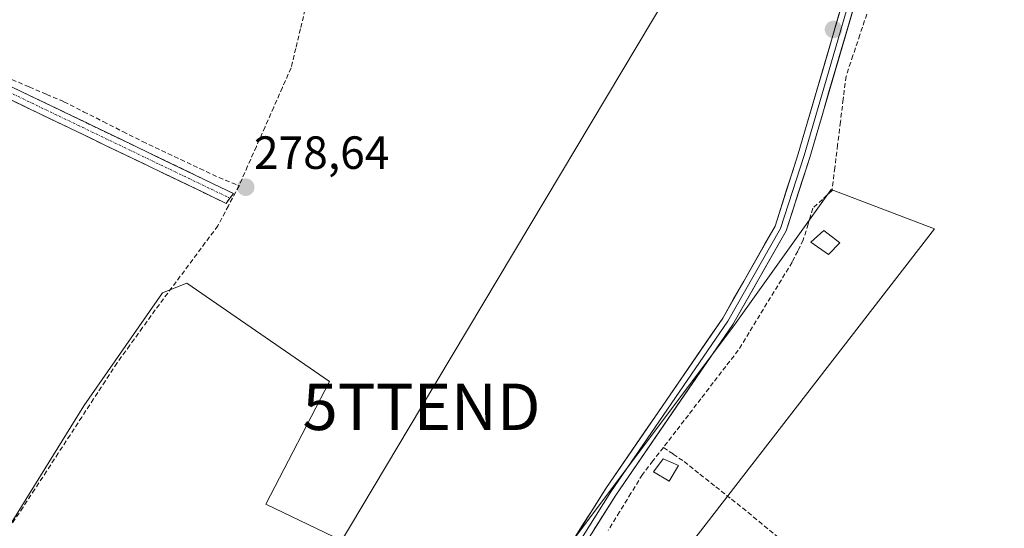
# Model space of a CAD drawing. Units: metres. Extents: x 601330 to 604800, y 4680587 to 4682950.
# Drawn here: x 602286 to 602498, y 4681400 to 4681510 of the extents above; entities that cross this region are included whole.
import ezdxf
from ezdxf.enums import TextEntityAlignment as Align

# ---------------------------------------------------------------- set-up
doc = ezdxf.new("R2010")
doc.units = ezdxf.units.M
doc.header["$MEASUREMENT"] = 0
doc.linetypes.add('TRAZO_Y_PUNTO', pattern=[1, 0.5, -0.25, 0, -0.25])
doc.linetypes.add('TRAZOSX2', pattern=[1.5, 1, -0.5])
doc.layers.get('0').update_dxf_attribs({"lineweight": 5})
for name, color, linetype, lineweight in [('Camino', 19, 'TRAZOSX2', 0), ('Camino Cxs', 19, 'Continuous', 0), ('Camino eje', 19, 'TRAZO_Y_PUNTO', 0), ('Carátula', 7, 'Continuous', 5), ('Corriente artificial lineal', 5, 'TRAZOSX2', 13), ('Cultivos herbáceos CxS', 92, 'Continuous', 0), ('Edificación ligera', 1, 'Continuous', 0), ('Edificación ligera Cxs', 1, 'Continuous', 0), ('Huerta CxS', 92, 'Continuous', 0), ('Layer 0', 7, 'Continuous', 0), ('Punto de cota en terreno', 7, 'Continuous', 0), ('Rótulo de punto de cota en terreno', 19, 'Continuous', 0), ('Tendido', 6, 'Continuous', 0), ('Torre de tendido puntual', 7, 'Continuous', 0)]:
    doc.layers.add(name, color=color, linetype=linetype, lineweight=lineweight)
doc.styles.add('Arial', font='txt', dxfattribs={"height": 0.2})

# ---------------------------------------------------------------- blocks, each defined once
blk = doc.blocks.new('*U152')
at = {"layer": 'Huerta CxS', "color": 92, "linetype": 'Continuous', "lineweight": 0}
blk.add_polyline3d([(602382.1028, 4681337.6302, 279.4404), (602280.3676, 4681395.9866, 278.2179), (602299.4176, 4681426.6783, 278.1166), (602316.351, 4681451.02, 278.1263), (602321.6426, 4681453.1367, 278.0112), (602352.3344, 4681431.97, 277.9633), (602338.576, 4681405.5117, 277.9439), (602391.4927, 4681380.1116, 278.6285), (602439.1178, 4681443.6118, 279.417), (602460.2844, 4681473.2451, 279.6741), (602482.5095, 4681464.7784, 279.6879), (602413.7177, 4681375.8784, 279.5179), (602396.0502, 4681345.8185, 279.4792), (602393.4902, 4681346.3, 279.4866), (602392.0602, 4681346.5, 279.4738), (602382.1028, 4681337.6302, 279.4404)], close=True, dxfattribs=at)
blk = doc.blocks.new('*U161')
at = {"layer": 'Cultivos herbáceos CxS', "color": 92, "linetype": 'Continuous', "lineweight": 0}
blk.add_polyline3d([(602413.7177, 4681375.8784, 279.5179), (602482.5095, 4681464.7784, 279.6879), (602460.2844, 4681473.2451, 279.6741), (602439.1178, 4681443.6118, 279.417), (602391.4927, 4681380.1116, 278.6285), (602338.576, 4681405.5117, 277.9439), (602352.3344, 4681431.97, 277.9633), (602321.6426, 4681453.1367, 278.0112), (602316.351, 4681451.02, 278.1263), (602299.4176, 4681426.6783, 278.1166), (602280.3676, 4681395.9866, 278.2179)], dxfattribs=at)
blk = doc.blocks.new('5PATER')
at = {"layer": 'Carátula', "linetype": 'Continuous', "lineweight": 5}
h = blk.add_hatch(color=250, dxfattribs=at)
edge = h.paths.add_edge_path()
edge.add_ellipse((0, 0.01), major_axis=(-1.33, -1.34), ratio=0.999422, start_angle=0, end_angle=360)
blk = doc.blocks.new('5TTEND')
blk.add_text('5TTEND', height=10).set_placement((0, 0), align=Align.MIDDLE_CENTER)

msp = doc.modelspace()

# ---------------------------------------------------------------- linework, layer by layer
at = {"layer": 'Camino', "color": 19, "linetype": 'TRAZOSX2', "lineweight": 0}
for points in [[(602330.88, 4681471.4), (602330.09, 4681470.27), (602216.24, 4681525), (602149.83, 4681556.75), (601969.65, 4681643.26), (601805.61, 4681719.46), (601747.95, 4681747.24), (601717.85, 4681760.17), (601700.95, 4681765.98), (601687.43, 4681770.99)], [(602218.68, 4681526.71), (602331.65, 4681472.41), (602330.88, 4681471.4)]]:
    msp.add_lwpolyline(points, dxfattribs=at)
at = {"layer": 'Camino Cxs', "color": 19, "linetype": 'Continuous', "lineweight": 0}
msp.add_polyline3d([(602283.85, 4681495.38, 279.31), (602288.2, 4681493.29, 279.38), (602292.54, 4681491.2, 279.3), (602296.89, 4681489.12, 279.36), (602301.23, 4681487.03, 279.35), (602305.58, 4681484.94, 279.35), (602309.92, 4681482.85, 279.4), (602314.27, 4681480.76, 279.31), (602318.61, 4681478.67, 279.45), (602322.96, 4681476.59, 279.35), (602327.3, 4681474.5, 279.47), (602331.65, 4681472.41, 279.26), (602330.88, 4681471.4, 279.07), (602330.09, 4681470.27, 278.86), (602325.71, 4681472.38, 279.33), (602321.33, 4681474.48, 279.17), (602316.95, 4681476.59, 279.24), (602312.57, 4681478.69, 279.1), (602308.2, 4681480.8, 279.17), (602303.82, 4681482.9, 279.28), (602299.44, 4681485.01, 279.19), (602295.06, 4681487.11, 279.19), (602290.68, 4681489.22, 279.15), (602286.3, 4681491.32, 279.16), (602281.92, 4681493.43, 279.27)], dxfattribs=at)
at = {"layer": 'Camino eje', "color": 19, "linetype": 'TRAZO_Y_PUNTO', "lineweight": 0}
msp.add_lwpolyline([(602216.8, 4681526.17), (602330.88, 4681471.4)], dxfattribs=at)
at = {"layer": 'Corriente artificial lineal', "color": 5, "linetype": 'TRAZOSX2', "lineweight": 13}
for points in [[(602254.62, 4681510.78, 279.34), (602257.91, 4681509.02, 279.42), (602261.19, 4681507.26, 279.41), (602264.47, 4681505.49, 279.38), (602268.41, 4681503.74, 279.43), (602272.35, 4681502, 279.36), (602276.29, 4681500.25, 279.36), (602280.24, 4681498.51, 279.38), (602283.97, 4681496.92, 279.3), (602287.7, 4681495.33, 279.32), (602291.43, 4681493.74, 279.41), (602295.16, 4681492.16, 279.3), (602299.39, 4681490.01, 279.33), (602303.63, 4681487.87, 279.34), (602307.86, 4681485.73, 279.33), (602312.09, 4681483.58, 279.47), (602316.19, 4681481.65, 279.36), (602320.29, 4681479.72, 279.41), (602324.4, 4681477.79, 279.36), (602328.5, 4681475.86, 279.38), (602332.84, 4681474.06, 279.15)], [(602347.05, 4681511.99, 279.31), (602346.05, 4681507.81, 279.39), (602345.04, 4681503.63, 278.81), (602344.04, 4681499.45, 278.81), (602342.17, 4681495.22, 279.26), (602340.3, 4681490.99, 279.15), (602338.44, 4681486.75, 278.97), (602336.57, 4681482.52, 279.29), (602334.7, 4681478.29, 278.93), (602332.84, 4681474.06, 279.15)], [(602467.94, 4681511.03, 279.18), (602466.45, 4681506.57, 279.34), (602464.96, 4681502.1, 279.32), (602463.47, 4681497.64, 279.15), (602462.86, 4681492.72, 279.4), (602462.26, 4681487.8, 279.72), (602461.66, 4681482.88, 279.68), (602461.05, 4681477.96, 279.48), (602460.45, 4681473.03, 279.5), (602458.39, 4681471.13, 279.35), (602456.32, 4681469.22, 279.32), (602455.29, 4681465.81, 279.24), (602454.26, 4681462.4, 279.19), (602453.07, 4681460.02, 279.28), (602451.88, 4681457.64, 279.4), (602449.56, 4681453.84, 279.31), (602447.24, 4681450.05, 279.26), (602444.92, 4681446.25, 279.28), (602442.61, 4681442.46, 279.16), (602440.29, 4681438.66, 279.34), (602437.6, 4681435.18, 279.18), (602434.91, 4681431.7, 279.23), (602432.23, 4681428.22, 279.2), (602429.54, 4681424.73, 279.25), (602426.85, 4681421.25, 279.28), (602424.17, 4681417.77, 279.32)], [(602332.84, 4681474.06, 279.15), (602330.56, 4681469.75, 278.71), (602328.29, 4681465.45, 278.43), (602325.59, 4681461.83, 278.36), (602322.9, 4681458.2, 278.44), (602320.2, 4681454.58, 278.47), (602317.5, 4681450.95, 278.37), (602314.8, 4681447.33, 278.27), (602312.07, 4681443.53, 278.43), (602309.33, 4681439.74, 278.41), (602306.6, 4681435.95, 278.33), (602304.07, 4681432.06, 278.28), (602301.54, 4681428.18, 278.25), (602299.01, 4681424.29, 278.34), (602296.48, 4681420.41, 278.25), (602293.95, 4681416.52, 278.3), (602291.42, 4681412.63, 278.23), (602288.89, 4681408.75, 278.39), (602286.36, 4681404.86, 278.36), (602283.93, 4681401.29, 278.36)], [(602424.17, 4681417.77, 279.32), (602421.91, 4681414.84, 279.35), (602419.65, 4681411.92, 279.26), (602417.19, 4681407.9, 279.14), (602414.73, 4681403.88, 279.31), (602412.27, 4681399.87, 279.26)], [(602490.19, 4681364.24, 280.11), (602489.55, 4681365.06, 280.02), (602489.46, 4681365.16, 280.01), (602485.64, 4681368.32, 279.78), (602481.82, 4681371.48, 279.65), (602478, 4681374.64, 279.61), (602474.18, 4681377.8, 279.61), (602470.39, 4681380.8, 279.65), (602466.6, 4681383.8, 279.67), (602462.81, 4681386.79, 279.65), (602459.33, 4681389.68, 279.64), (602455.86, 4681392.57, 279.7), (602452.39, 4681395.46, 279.66), (602448.92, 4681398.35, 279.65), (602445.44, 4681401.24, 279.61), (602441.97, 4681404.12, 279.65), (602438.56, 4681406.82, 279.6), (602435.16, 4681409.52, 279.64), (602431.75, 4681412.21, 279.69), (602428.34, 4681414.91, 279.73), (602426.26, 4681416.34, 279.69), (602424.17, 4681417.77, 279.32)]]:
    msp.add_polyline3d(points, dxfattribs=at)
at = {"layer": 'Cultivos herbáceos CxS', "color": 92, "linetype": 'Continuous', "lineweight": 0}
msp.add_polyline3d([(602396.05, 4681345.82, 279.48), (602413.72, 4681375.88, 279.52), (602482.51, 4681464.78, 279.69), (602460.28, 4681473.25, 279.67), (602439.12, 4681443.61, 279.42), (602391.49, 4681380.11, 278.63), (602338.58, 4681405.51, 277.94), (602352.33, 4681431.97, 277.96), (602321.64, 4681453.14, 278.01), (602316.35, 4681451.02, 278.13), (602299.42, 4681426.68, 278.12), (602280.37, 4681395.99, 278.22), (602382.1, 4681337.63, 279.44)], dxfattribs=at)
at = {"layer": 'Edificación ligera', "color": 1, "linetype": 'Continuous', "lineweight": 0}
for points in [[(602462.1, 4681461.76, 279.73), (602459.69, 4681459.3, 279.66), (602455.92, 4681461.96, 279.44), (602458.68, 4681464.44, 279.58), (602462.1, 4681461.76, 279.73)], [(602427.44, 4681413.88, 279.77), (602425.42, 4681410.49, 279.62), (602422.03, 4681412.53, 279.53), (602424.1, 4681415.28, 279.51), (602427.44, 4681413.88, 279.77)]]:
    msp.add_polyline3d(points, dxfattribs=at)
at = {"layer": 'Edificación ligera Cxs', "color": 1, "linetype": 'Continuous', "lineweight": 0}
for points in [[(602462.1, 4681461.76, 279.73), (602459.69, 4681459.3, 279.66), (602455.92, 4681461.96, 279.44), (602458.68, 4681464.44, 279.58), (602462.1, 4681461.76, 279.73)], [(602427.44, 4681413.88, 279.77), (602425.42, 4681410.49, 279.62), (602422.03, 4681412.53, 279.53), (602424.1, 4681415.28, 279.51), (602427.44, 4681413.88, 279.77)]]:
    msp.add_polyline3d(points, close=True, dxfattribs=at)
at = {"layer": 'Huerta CxS', "color": 92, "linetype": 'Continuous', "lineweight": 0}
msp.add_polyline3d([(602396.05, 4681345.82, 279.48), (602413.72, 4681375.88, 279.52), (602482.51, 4681464.78, 279.69), (602460.28, 4681473.25, 279.67), (602439.12, 4681443.61, 279.42), (602391.49, 4681380.11, 278.63), (602338.58, 4681405.51, 277.94), (602352.33, 4681431.97, 277.96), (602321.64, 4681453.14, 278.01), (602316.35, 4681451.02, 278.13), (602299.42, 4681426.68, 278.12), (602280.37, 4681395.99, 278.22), (602382.1, 4681337.63, 279.44)], dxfattribs=at)
at = {"layer": 'Layer 0', "linetype": 'Continuous', "lineweight": 0}
for points in [[(602270.81, 4681255.27), (602287.09, 4681266.96), (602325.77, 4681295.75), (602346.65, 4681314.09), (602366.23, 4681334.3), (602376.52, 4681348.86), (602385.42, 4681359.74), (602392.74, 4681378.67), (602411.76, 4681408.93), (602436.93, 4681445.6), (602448.2, 4681465.4), (602453.19, 4681480.94), (602465.37, 4681522.62), (602478.66, 4681560.18), (602489.1, 4681592.59), (602492.14, 4681617.27), (602492.42, 4681623.23)], [(602493.7, 4681622.82), (602493.44, 4681617.16), (602490.38, 4681592.3), (602479.89, 4681559.76), (602466.61, 4681522.22), (602454.43, 4681480.56), (602449.39, 4681464.87), (602438.04, 4681444.91), (602412.84, 4681408.21), (602393.9, 4681378.08), (602386.81, 4681359.73)], [(602494.98, 4681622.4), (602494.74, 4681617.05), (602491.65, 4681592.02), (602481.12, 4681559.34), (602467.85, 4681521.83), (602455.67, 4681480.18), (602450.59, 4681464.35), (602439.14, 4681444.22), (602413.93, 4681407.5), (602395.07, 4681377.49), (602388.38, 4681360.2)]]:
    msp.add_lwpolyline(points, dxfattribs=at)
for points in [[(602404.62, 4681397.58, 278.51), (602407, 4681401.36, 278.65), (602409.38, 4681405.14, 278.59), (602411.76, 4681408.93, 278.59), (602414.55, 4681413, 278.59), (602417.35, 4681417.08, 278.6), (602420.15, 4681421.15, 278.61), (602422.95, 4681425.23, 278.61), (602425.74, 4681429.3, 278.63), (602428.54, 4681433.38, 278.53), (602431.34, 4681437.45, 278.66), (602434.14, 4681441.53, 278.56), (602436.93, 4681445.6, 278.6), (602439.19, 4681449.56, 278.54), (602441.44, 4681453.52, 278.61), (602443.69, 4681457.48, 278.5), (602445.94, 4681461.44, 278.51), (602448.2, 4681465.4, 278.46), (602449.44, 4681469.28, 278.45), (602450.69, 4681473.17, 278.49), (602451.94, 4681477.06, 278.48), (602453.19, 4681480.94, 278.48), (602454.54, 4681485.57, 278.5), (602455.9, 4681490.21, 278.52), (602457.25, 4681494.84, 278.55), (602458.6, 4681499.47, 278.58), (602459.96, 4681504.1, 278.62), (602461.31, 4681508.73, 278.6), (602462.67, 4681513.36, 278.64)], [(602465.14, 4681512.57, 278.86), (602463.79, 4681507.94, 278.9), (602462.44, 4681503.32, 278.85), (602461.08, 4681498.69, 278.77), (602459.73, 4681494.06, 278.97), (602458.38, 4681489.43, 279), (602457.03, 4681484.81, 278.8), (602455.67, 4681480.18, 278.73), (602454.4, 4681476.22, 278.72), (602453.13, 4681472.26, 278.73), (602451.86, 4681468.3, 278.68), (602450.59, 4681464.35, 278.62), (602448.3, 4681460.32, 278.79), (602446.01, 4681456.3, 278.72), (602443.72, 4681452.27, 278.78), (602441.43, 4681448.25, 278.74), (602439.14, 4681444.22, 278.77), (602436.34, 4681440.14, 278.72), (602433.54, 4681436.06, 278.82), (602430.74, 4681431.98, 278.81), (602427.94, 4681427.9, 278.9), (602425.13, 4681423.82, 278.83), (602422.33, 4681419.74, 278.89), (602419.53, 4681415.66, 278.97), (602416.73, 4681411.58, 278.88), (602413.93, 4681407.5, 278.87), (602411.57, 4681403.75, 278.78), (602409.22, 4681400, 278.95)]]:
    msp.add_polyline3d(points, dxfattribs=at)
at = {"layer": 'Tendido', "color": 6, "linetype": 'Continuous', "lineweight": 0}
msp.add_polyline3d([(603981.45, 4682487.06, 297.39), (603921.76, 4682489.8, 295.87), (603786.46, 4682436.96, 283.88), (603612.53, 4682370.01, 281.84), (603444.97, 4682304.82, 282.87), (603300.18, 4682248.39, 281.99), (603145.25, 4682188.33, 281.98), (603007.71, 4682135, 281.27), (602844.2, 4682070.68, 281.34), (602731.53, 4682026.94, 281.26), (602636.46, 4681869.57, 280.63), (602538.16, 4681704.93, 280.25), (602455, 4681565.38, 278.37), (602372.12, 4681426.49, 278.16), (602266.87, 4681250.23, 279.06), (602195.87, 4681131.32, 279.08), (602102.4, 4680974.8, 278.53), (602009.93, 4680820.28, 278.13), (601910.91, 4680654.03, 277.4), (601875.26, 4680594.19, 275.03)], dxfattribs=at)

# ---------------------------------------------------------------- block references
at = {"layer": 'Cultivos herbáceos CxS', "color": 92, "linetype": 'Continuous', "lineweight": 0}
msp.add_blockref('*U161', (0, 0), dxfattribs=at)
at = {"layer": 'Huerta CxS', "color": 92, "linetype": 'Continuous', "lineweight": 0}
msp.add_blockref('*U152', (0, 0), dxfattribs=at)
at = {"layer": 'Punto de cota en terreno', "linetype": 'Continuous', "lineweight": 0}
for p in [(602460.77, 4681507.7, 278.67), (602334.29, 4681473.75, 278.64)]:
    msp.add_blockref('5PATER', p, dxfattribs=at)
at = {"layer": 'Torre de tendido puntual', "linetype": 'Continuous', "lineweight": 0}
msp.add_blockref('5TTEND', (602372.12, 4681426.49, 278.16), dxfattribs=at)

# ---------------------------------------------------------------- texts
at = {"layer": 'Rótulo de punto de cota en terreno', "color": 19, "linetype": 'Continuous', "lineweight": 0, "style": 'Arial'}
msp.add_text('278,64', height=7, dxfattribs=at).set_placement((602336.05, 4681475.51), align=Align.BOTTOM_LEFT)

doc.saveas('drawing.dxf')
